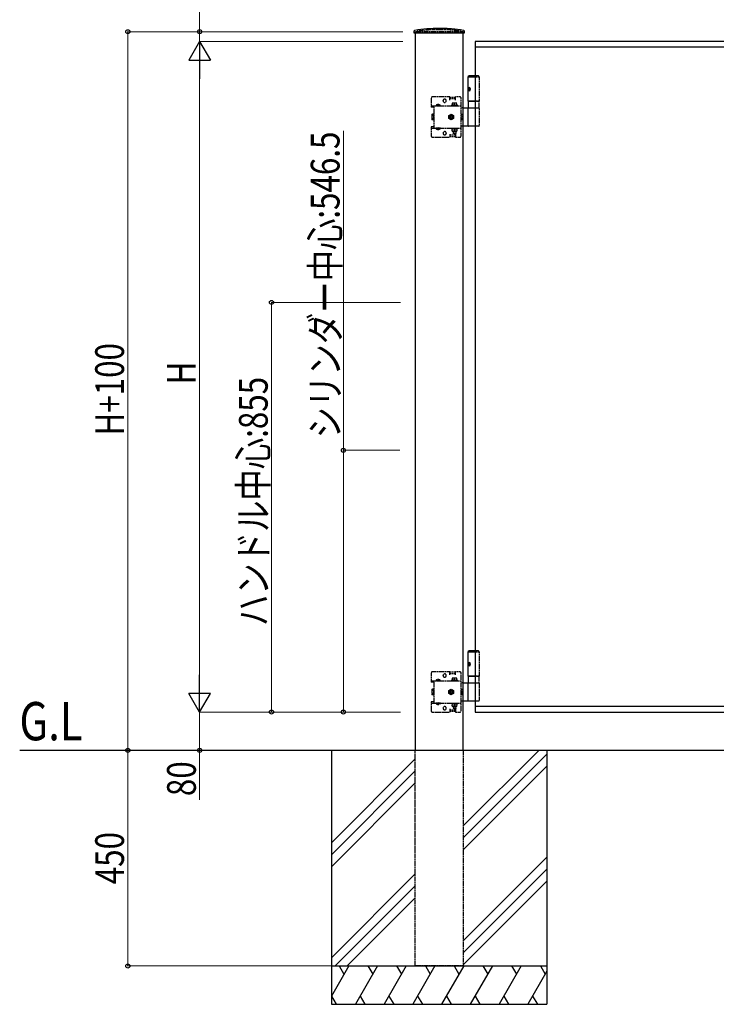
# Model space of a CAD drawing. Units: millimetres. Extents: x 0 to 8410, y 0 to 5940.
# Drawn here: x 2449 to 3903, y 2447 to 4503 of the extents above; entities that cross this region are included whole.
import ezdxf

# ---------------------------------------------------------------- set-up
doc = ezdxf.new("R2010")
doc.units = ezdxf.units.MM
doc.linetypes.add('YHIDDEN_1', pattern=[4, 3, -1])
for name, color, linetype, lineweight in [('USER1', 3, 'Continuous', 13), ('YKK_A1', 4, 'Continuous', 30), ('YKK_D', 6, 'Continuous', 13)]:
    doc.layers.add(name, color=color, linetype=linetype, lineweight=lineweight)
doc.styles.add('text-b', font='extslim2.shx', dxfattribs={"width": 0.8, "bigfont": 'extfont2.shx'})

msp = doc.modelspace()

# ---------------------------------------------------------------- linework, layer by layer
at = {"layer": 'YKK_A1', "linetype": 'YHIDDEN_1'}
for p, q in [((3337.5, 4481.8), (3312.5, 4481.8)), ((3274.4, 4474.5), (3274.5, 4477.5)), ((3274.5, 4477.5), (3279, 4477.5)), ((3375, 4477.5), (3275, 4477.5)), ((3375, 4477.5), (3275, 4477.5)), ((3275, 4477.5), (3275, 4474.5)), ((3279, 4477.5), (3279, 4478.7)), ((3371, 4477.5), (3371, 4478.7)), ((3371, 4477.5), (3375.5, 4477.5)), ((3375, 4474.5), (3375, 4477.5)), ((3375.5, 4477.5), (3375.7, 4474.5)), ((3407.4, 4385.5), (3400, 4385.5)), ((3408.5, 4383.5), (3400, 4383.5)), ((3408.5, 4382.5), (3400, 4382.5)), ((3408.5, 4383.5), (3407.4, 4385.5)), ((3408.5, 4383.5), (3408.5, 4382.5)), ((3408.5, 4382.5), (3408.5, 4332.5)), ((3308, 4338.5), (3308, 4320.2)), ((3347, 4341.5), (3311, 4341.5)), ((3347, 4335), (3347, 4341.5)), ((3359, 4340.5), (3347, 4340.5)), ((3359, 4337.5), (3347, 4337.5)), ((3368, 4341.5), (3359, 4341.5)), ((3359, 4335), (3359, 4341.5)), ((3371, 4260.5), (3371, 4338.5)), ((3308, 4322.7), (3371, 4322.7)), ((3314, 4320.2), (3308, 4320.2)), ((3314, 4320.2), (3314, 4322.7)), ((3314, 4320.2), (3314, 4278.8)), ((3327.8, 4323.2), (3318.3, 4323.2)), ((3318.3, 4323.2), (3318.3, 4322.7)), ((3327.8, 4322.7), (3318.3, 4322.7)), ((3320.7, 4325.2), (3321.9, 4322.7)), ((3321.9, 4322.7), (3323, 4322.1)), ((3324.2, 4322.7), (3323, 4322.1)), ((3325.4, 4325.2), (3324.2, 4322.7)), ((3327.8, 4323.2), (3327.8, 4322.7)), ((3333.3, 4333.3), (3333.3, 4333.8)), ((3339.8, 4333.3), (3339.8, 4333.8)), ((3363.3, 4324.3), (3350.8, 4324.3)), ((3350.8, 4324.3), (3350.8, 4322.7)), ((3350.8, 4322.7), (3363.3, 4322.7)), ((3362, 4328.3), (3352, 4328.3)), ((3352, 4328.3), (3352, 4324.3)), ((3352, 4324.3), (3362, 4324.3)), ((3357, 4324.3), (3357, 4327.9)), ((3362, 4324.3), (3362, 4328.3)), ((3363.3, 4322.7), (3363.3, 4324.3)), ((3375, 4318.5), (3371, 4318.5)), ((3400, 4332.5), (3400, 4332.5)), ((3408.5, 4332.5), (3400, 4332.5)), ((3400, 4332.5), (3408.5, 4332.5)), ((3400, 4318.5), (3408.5, 4318.5)), ((3400, 4318.5), (3408.5, 4318.5)), ((3408.5, 4318.5), (3408.5, 4332.5)), ((3408.5, 4317.5), (3408.5, 4281.5)), ((3309.7, 4304.5), (3310.2, 4305.3)), ((3309.7, 4304.5), (3309.7, 4294.5)), ((3313.7, 4305.3), (3310.2, 4305.3)), ((3313.7, 4302.4), (3310.2, 4302.4)), ((3313.7, 4296.6), (3310.2, 4296.6)), ((3313.7, 4293.7), (3313.7, 4305.3)), ((3313.7, 4295.6), (3313.7, 4303.4)), ((3313.7, 4303.4), (3314, 4303.4)), ((3313.7, 4295.6), (3314, 4295.6)), ((3345, 4302.4), (3350, 4305.3)), ((3345, 4296.6), (3345, 4302.4)), ((3350, 4293.7), (3345, 4296.6)), ((3346.9, 4298.9), (3346.9, 4300.1)), ((3346.9, 4300.1), (3348.1, 4300.1)), ((3348.1, 4298.9), (3346.9, 4298.9)), ((3349.4, 4302.7), (3350.6, 4302.7)), ((3349.4, 4301.4), (3349.4, 4302.7)), ((3349.4, 4296.4), (3349.4, 4297.6)), ((3350.6, 4296.4), (3349.4, 4296.4)), ((3350, 4305.3), (3355, 4302.4)), ((3355, 4296.6), (3350, 4293.7)), ((3350.6, 4302.7), (3350.6, 4301.4)), ((3350.6, 4297.6), (3350.6, 4296.4)), ((3351.9, 4300.1), (3353.2, 4300.1)), ((3353.2, 4298.9), (3351.9, 4298.9)), ((3353.2, 4300.1), (3353.2, 4298.9)), ((3355, 4302.4), (3355, 4296.6)), ((3373, 4304.6), (3371, 4304.6)), ((3373, 4294.4), (3373, 4304.6)), ((3308, 4278.8), (3308, 4260.5)), ((3314, 4278.8), (3308, 4278.8)), ((3308, 4276.3), (3371, 4276.3)), ((3309.7, 4294.5), (3310.2, 4293.7)), ((3313.7, 4293.7), (3310.2, 4293.7)), ((3314, 4278.8), (3314, 4276.3)), ((3318.3, 4275.8), (3318.3, 4276.3)), ((3327.8, 4276.3), (3318.3, 4276.3)), ((3327.8, 4275.8), (3318.3, 4275.8)), ((3320.7, 4273.8), (3321.9, 4276.3)), ((3321.9, 4276.3), (3323, 4276.9)), ((3324.2, 4276.3), (3323, 4276.9)), ((3325.4, 4273.8), (3324.2, 4276.3)), ((3327.8, 4275.8), (3327.8, 4276.3)), ((3350.8, 4274.7), (3350.8, 4276.3)), ((3350.8, 4276.3), (3363.3, 4276.3)), ((3353.8, 4276.3), (3353.8, 4274.7)), ((3360.2, 4276.3), (3360.2, 4274.7)), ((3363.3, 4276.3), (3363.3, 4274.7)), ((3371, 4294.4), (3373, 4294.4)), ((3375, 4280.5), (3371, 4280.5)), ((3407.5, 4280.5), (3400, 4280.5)), ((3311, 4257.5), (3347, 4257.5)), ((3333.3, 4265.8), (3333.3, 4265.3)), ((3339.8, 4265.8), (3339.8, 4265.3)), ((3347, 4264), (3347, 4257.5)), ((3359, 4261.5), (3347, 4261.5)), ((3359, 4258.5), (3347, 4258.5)), ((3363.3, 4274.7), (3350.8, 4274.7)), ((3352, 4274.7), (3362, 4274.7)), ((3352, 4269.7), (3352, 4274.7)), ((3362, 4269.7), (3352, 4269.7)), ((3354, 4269.7), (3354, 4265.3)), ((3360, 4265.3), (3354, 4265.3)), ((3354, 4265.3), (3355, 4264.3)), ((3354.6, 4269.7), (3354.6, 4264.8)), ((3359, 4264.3), (3355, 4264.3)), ((3357, 4274.7), (3357, 4270.1)), ((3360, 4265.3), (3359, 4264.3)), ((3359, 4264), (3359, 4257.5)), ((3359, 4257.5), (3368, 4257.5)), ((3359.5, 4269.7), (3359.5, 4264.8)), ((3360, 4269.7), (3360, 4265.3)), ((3362, 4274.7), (3362, 4269.7)), ((3407.4, 3185.5), (3400, 3185.5)), ((3408.5, 3183.5), (3400, 3183.5)), ((3408.5, 3182.5), (3400, 3182.5)), ((3408.5, 3183.5), (3407.4, 3185.5)), ((3408.5, 3183.5), (3408.5, 3182.5)), ((3408.5, 3182.5), (3408.5, 3132.5)), ((3308, 3138.5), (3308, 3120.2)), ((3347, 3141.5), (3311, 3141.5)), ((3320.7, 3125.2), (3321.9, 3122.7)), ((3325.4, 3125.2), (3324.2, 3122.7)), ((3333.3, 3133.3), (3333.3, 3133.8)), ((3339.8, 3133.3), (3339.8, 3133.8)), ((3347, 3135), (3347, 3141.5)), ((3359, 3140.5), (3347, 3140.5)), ((3359, 3137.5), (3347, 3137.5)), ((3363.3, 3124.3), (3350.8, 3124.3)), ((3350.8, 3124.3), (3350.8, 3122.7)), ((3362, 3128.3), (3352, 3128.3)), ((3352, 3128.3), (3352, 3124.3)), ((3352, 3124.3), (3362, 3124.3)), ((3357, 3124.3), (3357, 3127.9)), ((3368, 3141.5), (3359, 3141.5)), ((3359, 3135), (3359, 3141.5)), ((3362, 3124.3), (3362, 3128.3)), ((3363.3, 3122.7), (3363.3, 3124.3)), ((3371, 3060.5), (3371, 3138.5)), ((3400, 3132.5), (3400, 3132.5)), ((3408.5, 3132.5), (3400, 3132.5)), ((3400, 3132.5), (3408.5, 3132.5)), ((3408.5, 3118.5), (3408.5, 3132.5)), ((3308, 3122.7), (3371, 3122.7)), ((3314, 3120.2), (3308, 3120.2)), ((3309.7, 3104.5), (3310.2, 3105.3)), ((3309.7, 3104.5), (3309.7, 3094.5)), ((3313.7, 3105.3), (3310.2, 3105.3)), ((3313.7, 3093.7), (3313.7, 3105.3)), ((3313.7, 3095.6), (3313.7, 3103.4)), ((3313.7, 3103.4), (3314, 3103.4)), ((3314, 3120.2), (3314, 3122.7)), ((3314, 3120.2), (3314, 3078.8)), ((3327.8, 3123.2), (3318.3, 3123.2)), ((3318.3, 3123.2), (3318.3, 3122.7)), ((3327.8, 3122.7), (3318.3, 3122.7)), ((3321.9, 3122.7), (3323, 3122.1)), ((3324.2, 3122.7), (3323, 3122.1)), ((3327.8, 3123.2), (3327.8, 3122.7)), ((3345, 3102.4), (3350, 3105.3)), ((3350, 3105.3), (3355, 3102.4)), ((3350.8, 3122.7), (3363.3, 3122.7)), ((3375, 3118.5), (3371, 3118.5)), ((3373, 3104.6), (3371, 3104.6)), ((3373, 3094.4), (3373, 3104.6)), ((3400, 3118.5), (3408.5, 3118.5)), ((3400, 3118.5), (3408.5, 3118.5)), ((3408.5, 3117.5), (3408.5, 3081.5)), ((3309.7, 3094.5), (3310.2, 3093.7)), ((3313.7, 3102.4), (3310.2, 3102.4)), ((3313.7, 3096.6), (3310.2, 3096.6)), ((3313.7, 3093.7), (3310.2, 3093.7)), ((3313.7, 3095.6), (3314, 3095.6)), ((3345, 3096.6), (3345, 3102.4)), ((3350, 3093.7), (3345, 3096.6)), ((3346.9, 3098.9), (3346.9, 3100.1)), ((3346.9, 3100.1), (3348.1, 3100.1)), ((3348.1, 3098.9), (3346.9, 3098.9)), ((3349.4, 3102.7), (3350.6, 3102.7)), ((3349.4, 3101.4), (3349.4, 3102.7)), ((3349.4, 3096.4), (3349.4, 3097.6)), ((3350.6, 3096.4), (3349.4, 3096.4)), ((3355, 3096.6), (3350, 3093.7)), ((3350.6, 3102.7), (3350.6, 3101.4)), ((3350.6, 3097.6), (3350.6, 3096.4)), ((3351.9, 3100.1), (3353.2, 3100.1)), ((3353.2, 3098.9), (3351.9, 3098.9)), ((3353.2, 3100.1), (3353.2, 3098.9)), ((3355, 3102.4), (3355, 3096.6)), ((3371, 3094.4), (3373, 3094.4)), ((3308, 3078.8), (3308, 3060.5)), ((3314, 3078.8), (3308, 3078.8)), ((3308, 3076.3), (3371, 3076.3)), ((3314, 3078.8), (3314, 3076.3)), ((3318.3, 3075.8), (3318.3, 3076.3)), ((3327.8, 3076.3), (3318.3, 3076.3)), ((3327.8, 3075.8), (3318.3, 3075.8)), ((3320.7, 3073.8), (3321.9, 3076.3)), ((3321.9, 3076.3), (3323, 3076.9)), ((3324.2, 3076.3), (3323, 3076.9)), ((3325.4, 3073.8), (3324.2, 3076.3)), ((3327.8, 3075.8), (3327.8, 3076.3)), ((3333.3, 3065.8), (3333.3, 3065.3)), ((3339.8, 3065.8), (3339.8, 3065.3)), ((3347, 3064), (3347, 3057.5)), ((3350.8, 3074.7), (3350.8, 3076.3)), ((3350.8, 3076.3), (3363.3, 3076.3)), ((3363.3, 3074.7), (3350.8, 3074.7)), ((3352, 3074.7), (3362, 3074.7)), ((3352, 3069.7), (3352, 3074.7)), ((3362, 3069.7), (3352, 3069.7)), ((3353.8, 3076.3), (3353.8, 3074.7)), ((3354, 3069.7), (3354, 3065.3)), ((3360, 3065.3), (3354, 3065.3)), ((3354, 3065.3), (3355, 3064.3)), ((3354.6, 3069.7), (3354.6, 3064.8)), ((3359, 3064.3), (3355, 3064.3)), ((3357, 3074.7), (3357, 3070.1)), ((3360, 3065.3), (3359, 3064.3)), ((3359, 3064), (3359, 3057.5)), ((3359.5, 3069.7), (3359.5, 3064.8)), ((3360, 3069.7), (3360, 3065.3)), ((3360.2, 3076.3), (3360.2, 3074.7)), ((3362, 3074.7), (3362, 3069.7)), ((3363.3, 3076.3), (3363.3, 3074.7)), ((3375, 3080.5), (3371, 3080.5)), ((3407.5, 3080.5), (3400, 3080.5)), ((3311, 3057.5), (3347, 3057.5)), ((3359, 3061.5), (3347, 3061.5)), ((3359, 3058.5), (3347, 3058.5)), ((3359, 3057.5), (3368, 3057.5)), ((3275, 2527.5), (3275, 2977.5)), ((3375, 2977.5), (3375, 2527.5)), ((3375, 2527.5), (3275, 2527.5)), ((3375, 2527.5), (3275, 2527.5))]:
    msp.add_line(p, q, dxfattribs=at)
at = {"layer": 'YKK_A1'}
for p, q in [((3272.9, 4474.5), (3273.1, 4479.5)), ((3273.9, 4474.5), (3272.9, 4474.5)), ((3376.2, 4474.5), (3273.9, 4474.5)), ((3377.2, 4474.5), (3376.2, 4474.5)), ((3376.9, 4479.5), (3377.2, 4474.5)), ((3100, 2977.5), (3100, 2447.5)), ((3275, 2959.7), (3100, 2784.7)), ((3532.8, 2977.5), (3375, 2819.7)), ((3550, 2969.7), (3375, 2794.7)), ((3550, 2977.5), (3550, 2447.5)), ((3550, 2944.7), (3375, 2769.7)), ((3275, 2934.7), (3100, 2759.7)), ((3275, 2909.7), (3100, 2734.7)), ((3550, 2754.7), (3375, 2579.7)), ((3275, 2719.7), (3100, 2544.7)), ((3550, 2729.7), (3375, 2554.7)), ((3275, 2694.7), (3107.8, 2527.5)), ((3550, 2704.7), (3375, 2529.7)), ((3132.8, 2527.5), (3275, 2669.7)), ((3100, 2527.5), (3550, 2527.5)), ((3136.2, 2527.5), (3100, 2464.8)), ((3116.2, 2527.5), (3126.2, 2510.2)), ((3196.2, 2527.5), (3150, 2447.5)), ((3176.2, 2527.5), (3186.2, 2510.2)), ((3256.2, 2527.5), (3210, 2447.5)), ((3236.2, 2527.5), (3246.2, 2510.2)), ((3316.2, 2527.5), (3270, 2447.5)), ((3275, 2527.5), (3350, 2527.5)), ((3275, 2527.5), (3350, 2527.5)), ((3287.5, 2527.5), (3362.5, 2527.5)), ((3287.5, 2527.5), (3362.5, 2527.5)), ((3296.2, 2527.5), (3306.2, 2510.2)), ((3376.2, 2527.5), (3330, 2447.5)), ((3356.2, 2527.5), (3366.2, 2510.2)), ((3436.2, 2527.5), (3390, 2447.5)), ((3416.2, 2527.5), (3426.2, 2510.2)), ((3496.2, 2527.5), (3450, 2447.5)), ((3476.2, 2527.5), (3486.2, 2510.2)), ((3550, 2516.8), (3510, 2447.5)), ((3536.2, 2527.5), (3546.2, 2510.2)), ((3100, 2464.8), (3110, 2447.5)), ((3100, 2447.5), (3550, 2447.5)), ((3160, 2464.8), (3170, 2447.5)), ((3220, 2464.8), (3230, 2447.5)), ((3280, 2464.8), (3290, 2447.5)), ((3340, 2464.8), (3350, 2447.5)), ((3400, 2464.8), (3410, 2447.5)), ((3460, 2464.8), (3470, 2447.5)), ((3520, 2464.8), (3530, 2447.5))]:
    msp.add_line(p, q, dxfattribs=at)
at = {"layer": 'YKK_A1', "ltscale": 0.5}
for p, q in [((3275, 4474.5), (3275, 2977.5)), ((3375, 4334.5), (3375, 4474.5)), ((4200, 4457.5), (3400, 4457.5)), ((3400, 4457.5), (3400, 4280.5)), ((4193.3, 4445.5), (3400, 4445.5)), ((3385.5, 4383.5), (3386.7, 4385.5)), ((3385.5, 4383.5), (3385.5, 4382.5)), ((3400, 4383.5), (3385.5, 4383.5)), ((3385.5, 4332.5), (3385.5, 4382.5)), ((3400, 4382.5), (3385.5, 4382.5)), ((3400, 4385.5), (3386.7, 4385.5)), ((3386.8, 4359.6), (3386.2, 4359.6)), ((3387.8, 4357.9), (3387.2, 4357.9)), ((3387.8, 4357.1), (3387.2, 4357.1)), ((3386.8, 4355.4), (3386.2, 4355.4)), ((3375, 3094.5), (3375, 4334.5)), ((3375, 4318.5), (3408.5, 4318.5)), ((3385.5, 4332.5), (3385.5, 4318.5)), ((3400, 4332.5), (3385.5, 4332.5)), ((3385.5, 4332.5), (3400, 4332.5)), ((3385.5, 4318.5), (3400, 4318.5)), ((3385.5, 4281.5), (3385.5, 4317.5)), ((3388.2, 4280.5), (3375, 4280.5)), ((3400, 4280.5), (3388.2, 4280.5)), ((3400, 4280.5), (3400, 3080.5)), ((3385.5, 3183.5), (3386.7, 3185.5)), ((3385.5, 3183.5), (3385.5, 3182.5)), ((3400, 3183.5), (3385.5, 3183.5)), ((3385.5, 3132.5), (3385.5, 3182.5)), ((3400, 3182.5), (3385.5, 3182.5)), ((3400, 3185.5), (3386.7, 3185.5)), ((3386.8, 3159.6), (3386.2, 3159.6)), ((3386.8, 3155.4), (3386.2, 3155.4)), ((3387.8, 3157.9), (3387.2, 3157.9)), ((3387.8, 3157.1), (3387.2, 3157.1)), ((3385.5, 3132.5), (3385.5, 3118.5)), ((3400, 3132.5), (3385.5, 3132.5)), ((3385.5, 3132.5), (3400, 3132.5)), ((3375, 3118.5), (3408.5, 3118.5)), ((3385.5, 3118.5), (3400, 3118.5)), ((3385.5, 3081.5), (3385.5, 3117.5)), ((3375, 2977.5), (3375, 3094.5)), ((3388.2, 3080.5), (3375, 3080.5)), ((3400, 3080.5), (3388.2, 3080.5)), ((3400, 3080.5), (3400, 3057.5)), ((3400, 3069.5), (4193.3, 3069.5)), ((3400, 3057.5), (4200, 3057.5)), ((5445.2, 2977.5), (2449.3, 2977.5))]:
    msp.add_line(p, q, dxfattribs=at)
at = {"layer": 'YKK_A1', "linetype": 'YHIDDEN_1'}
for centre, radius in [((3350, 4299.5), 5), ((3350, 4299.5), 4.3), ((3350, 3099.5), 5), ((3350, 3099.5), 4.3)]:
    msp.add_circle(centre, radius, dxfattribs=at)
at = {"layer": 'YKK_A1'}
for centre, radius, start, end in [((3274.1, 4479.4), 1, 99.1798, 177), ((3325, 4164.5), 320, 90, 99.1798), ((3325, 4164.5), 320, 80.8202, 90), ((3375.9, 4479.4), 1, 3, 80.8202)]:
    msp.add_arc(centre, radius, start, end, dxfattribs=at)
at = {"layer": 'YKK_A1', "linetype": 'YHIDDEN_1'}
for centre, radius, start, end in [((3325, 4164.5), 317.5, 92.2563, 98.3304), ((3325, 4164.5), 317.5, 83.1443, 87.7437), ((3325, 4164.5), 317.5, 81.6696, 83.1443), ((3311, 4338.5), 3, 90, 180), ((3336.5, 4333.8), 3.25, 0, 180), ((3368, 4338.5), 3, 0, 90), ((3323, 4319.9), 5.77, 34.651, 145.349), ((3336.5, 4333.3), 3.25, 180, 0), ((3354.5, 4320.9), 7.43, 70.3471, 109.6529), ((3359.5, 4320.9), 7.43, 70.3471, 109.6529), ((3407.5, 4317.5), 1, 360, 90), ((3312.3, 4303.8), 2.56, 145.6158, 214.3842), ((3319.3, 4299.5), 9.55, 162.412, 197.588), ((3312.3, 4295.2), 2.56, 145.6158, 214.3842), ((3348.1, 4301.4), 1.31, 270, 0), ((3348.1, 4297.6), 1.31, 0, 90), ((3351.9, 4301.4), 1.31, 180, 270), ((3351.9, 4297.6), 1.31, 90, 180), ((3323, 4279.1), 5.77, 214.651, 325.349), ((3407.5, 4281.5), 1, 270, 360), ((3311, 4260.5), 3, 180, 270), ((3336.5, 4265.8), 3.25, 0, 180), ((3336.5, 4265.3), 3.25, 180, 0), ((3354.5, 4277.1), 7.43, 250.3471, 289.6529), ((3359.5, 4277.1), 7.43, 250.3471, 289.6529), ((3368, 4260.5), 3, 270, 0), ((3311, 3138.5), 3, 90, 180), ((3323, 3119.9), 5.77, 34.651, 145.349), ((3336.5, 3133.8), 3.25, 0, 180), ((3336.5, 3133.3), 3.25, 180, 0), ((3354.5, 3120.9), 7.43, 70.3471, 109.6529), ((3359.5, 3120.9), 7.43, 70.3471, 109.6529), ((3368, 3138.5), 3, 0, 90), ((3312.3, 3103.8), 2.56, 145.6158, 214.3842), ((3407.5, 3117.5), 1, 360, 90), ((3319.3, 3099.5), 9.55, 162.412, 197.588), ((3312.3, 3095.2), 2.56, 145.6158, 214.3842), ((3348.1, 3101.4), 1.31, 270, 0), ((3348.1, 3097.6), 1.31, 0, 90), ((3351.9, 3101.4), 1.31, 180, 270), ((3351.9, 3097.6), 1.31, 90, 180), ((3323, 3079.1), 5.77, 214.651, 325.349), ((3336.5, 3065.8), 3.25, 0, 180), ((3336.5, 3065.3), 3.25, 180, 0), ((3354.5, 3077.1), 7.43, 250.3471, 289.6529), ((3359.5, 3077.1), 7.43, 250.3471, 289.6529), ((3407.5, 3081.5), 1, 270, 360), ((3311, 3060.5), 3, 180, 270), ((3368, 3060.5), 3, 270, 0)]:
    msp.add_arc(centre, radius, start, end, dxfattribs=at)
at = {"layer": 'YKK_A1', "ltscale": 0.5}
for centre, start, end in [((3386.5, 4317.5), 90, 180), ((3386.5, 4281.5), 180, 270), ((3386.5, 3117.5), 90, 180), ((3386.5, 3081.5), 180, 270)]:
    msp.add_arc(centre, 1, start, end, dxfattribs=at)
at = {"layer": 'YKK_A1'}
msp.add_ellipse((3325, 4164.5), major_axis=(0, 320), ratio=0.996875, start_param=6.18048, end_param=6.283185, dxfattribs=at)
at = {"layer": 'YKK_A1', "ltscale": 0.5, "extrusion": (0, 0, -1)}
for centre in [(3388.2, 4357.5), (3388.2, 3157.5)]:
    msp.add_ellipse(centre, major_axis=(0, 3.5), ratio=0.707107, dxfattribs=at)
for centre, start_param, end_param in [((3392.4, 4357.5), 4.85285, 4.947893), ((3393, 4357.5), 4.85285, 4.947893), ((3394.2, 4357.5), 4.665705, 4.759073), ((3392.4, 4357.5), 4.476885, 4.571928), ((3393, 4357.5), 4.476885, 4.571928), ((3392.4, 3157.5), 4.85285, 4.947893), ((3392.4, 3157.5), 4.476885, 4.571928), ((3393, 3157.5), 4.85285, 4.947893), ((3393, 3157.5), 4.476885, 4.571928), ((3394.2, 3157.5), 4.665705, 4.759073)]:
    msp.add_ellipse(centre, major_axis=(0, 9), ratio=0.707107, start_param=start_param, end_param=end_param, dxfattribs=at)
at = {"layer": 'YKK_A1', "ltscale": 0.5}
for points, knots in [([(3385.7, 4358), (3385.8, 4358), (3385.8, 4358.1), (3385.9, 4358.2), (3386, 4358.3), (3386, 4358.4), (3386.1, 4358.6), (3386.1, 4358.7), (3386.1, 4358.8)], [0, 0, 0, 0, 0.0783583, 0.2195839, 0.370546, 0.5295593, 0.6938279, 0.8598452, 0.8598452, 0.8598452, 0.8598452]), ([(3386.7, 4358.8), (3386.7, 4358.7), (3386.7, 4358.6), (3386.7, 4358.4), (3386.8, 4358.3), (3386.8, 4358.2), (3386.9, 4358.1), (3387, 4358), (3387.1, 4357.9), (3387.2, 4357.9), (3387.2, 4357.9)], [0, 0, 0, 0, 0.163901, 0.322869, 0.474875, 0.618491, 0.753122, 0.879298, 0.998938, 1.115381, 1.115381, 1.115381, 1.115381]), ([(3387.2, 4357.1), (3387.2, 4357.1), (3387.1, 4357.1), (3387, 4357), (3386.9, 4356.9), (3386.8, 4356.8), (3386.8, 4356.7), (3386.7, 4356.6), (3386.7, 4356.4), (3386.7, 4356.3), (3386.7, 4356.2)], [0, 0, 0, 0, 0.116443, 0.236083, 0.36226, 0.496892, 0.64051, 0.792517, 0.951485, 1.115386, 1.115386, 1.115386, 1.115386]), ([(3386.1, 4356.2), (3386.1, 4356.3), (3386.1, 4356.4), (3386, 4356.6), (3386, 4356.7), (3385.9, 4356.8), (3385.8, 4356.9), (3385.8, 4357), (3385.7, 4357)], [0, 0, 0, 0, 0.1660168, 0.3302842, 0.4892959, 0.6402563, 0.7814805, 0.8598504, 0.8598504, 0.8598504, 0.8598504]), ([(3385.7, 3158), (3385.8, 3158), (3385.8, 3158.1), (3385.9, 3158.2), (3386, 3158.3), (3386, 3158.4), (3386.1, 3158.6), (3386.1, 3158.7), (3386.1, 3158.8)], [0, 0, 0, 0, 0.0783583, 0.2195839, 0.370546, 0.5295593, 0.6938279, 0.8598452, 0.8598452, 0.8598452, 0.8598452]), ([(3386.1, 3156.2), (3386.1, 3156.3), (3386.1, 3156.4), (3386, 3156.6), (3386, 3156.7), (3385.9, 3156.8), (3385.8, 3156.9), (3385.8, 3157), (3385.7, 3157)], [0, 0, 0, 0, 0.1660168, 0.3302842, 0.4892959, 0.6402563, 0.7814805, 0.8598504, 0.8598504, 0.8598504, 0.8598504]), ([(3386.7, 3158.8), (3386.7, 3158.7), (3386.7, 3158.6), (3386.7, 3158.4), (3386.8, 3158.3), (3386.8, 3158.2), (3386.9, 3158.1), (3387, 3158), (3387.1, 3157.9), (3387.2, 3157.9), (3387.2, 3157.9)], [0, 0, 0, 0, 0.163901, 0.322869, 0.474875, 0.618491, 0.753122, 0.879298, 0.998938, 1.115381, 1.115381, 1.115381, 1.115381]), ([(3387.2, 3157.1), (3387.2, 3157.1), (3387.1, 3157.1), (3387, 3157), (3386.9, 3156.9), (3386.8, 3156.8), (3386.8, 3156.7), (3386.7, 3156.6), (3386.7, 3156.4), (3386.7, 3156.3), (3386.7, 3156.2)], [0, 0, 0, 0, 0.116443, 0.236083, 0.36226, 0.496892, 0.64051, 0.792517, 0.951485, 1.115386, 1.115386, 1.115386, 1.115386])]:
    msp.add_open_spline(points, degree=3, knots=knots, dxfattribs=at)
at = {"layer": 'YKK_D'}
for p, q in [((2825, 4477.5), (2825, 4597.9)), ((3058.2, 4477.5), (2674, 4477.5)), ((2675, 4477.5), (2675, 2977.5)), ((3249, 4477.5), (2824, 4477.5)), ((2825, 4457.5), (2825, 4477.5)), ((3244, 4457.5), (2824, 4457.5)), ((3249, 4457.5), (2824, 4457.5)), ((2825, 4412.5), (2825, 3102.5)), ((3125, 3604), (3125, 4270.6)), ((3244, 3912.5), (2974, 3912.5)), ((2975, 3912.5), (2975, 3057.5)), ((3243.1, 3604), (3124, 3604)), ((3125, 3057.5), (3125, 3604)), ((3244, 3057.5), (2824, 3057.5)), ((3244, 3057.5), (2824, 3057.5)), ((2825, 3057.5), (2825, 2977.5)), ((3244, 3057.5), (2974, 3057.5)), ((3244, 3057.5), (3124, 3057.5)), ((3099, 2977.5), (2674, 2977.5)), ((2675, 2527.5), (2675, 2977.5)), ((3099, 2977.5), (2824, 2977.5)), ((2825, 2977.5), (2825, 2874.1)), ((3099, 2527.5), (2674, 2527.5))]:
    msp.add_line(p, q, dxfattribs=at)
at = {"layer": 'YKK_D', "lineweight": -2}
for p, q in [((2825, 4457.5), (2802.5, 4418.5)), ((2825, 4457.5), (2847.5, 4418.5)), ((2825, 4457.5), (2825, 4379.6)), ((2802.5, 4418.5), (2847.5, 4418.5)), ((2825, 3057.5), (2825, 3135.4)), ((2825, 3057.5), (2802.5, 3096.5)), ((2847.5, 3096.5), (2802.5, 3096.5)), ((2825, 3057.5), (2847.5, 3096.5))]:
    msp.add_line(p, q, dxfattribs=at)
at = {"layer": 'YKK_D', "linetype": 'ByBlock', "lineweight": -2}
for centre in [(2675, 4477.5), (2825, 4477.5), (2975, 3912.5), (3125, 3604), (2975, 3057.5), (3125, 3057.5), (2675, 2977.5), (2675, 2977.5), (2825, 2977.5), (2675, 2527.5)]:
    msp.add_circle(centre, 4.25, dxfattribs=at)

# ---------------------------------------------------------------- texts
at = {"layer": 'USER1', "style": 'text-b', "width": 0.8}
msp.add_text('G.L', height=80, dxfattribs=at).set_placement((2448.8, 2998.5))
at = {"layer": 'YKK_D', "style": 'text-b', "width": 0.8}
for s, p in [('シリンダー中心:546.5', (3117, 3629)), ('H+100', (2667, 3634.7)), ('H', (2817, 3741.5)), ('ハンドル中心:855', (2967, 3237)), ('80', (2817, 2882.1)), ('450', (2667, 2698.1))]:
    msp.add_text(s, height=60, rotation=90, dxfattribs=at).set_placement(p)

doc.saveas('drawing.dxf')
